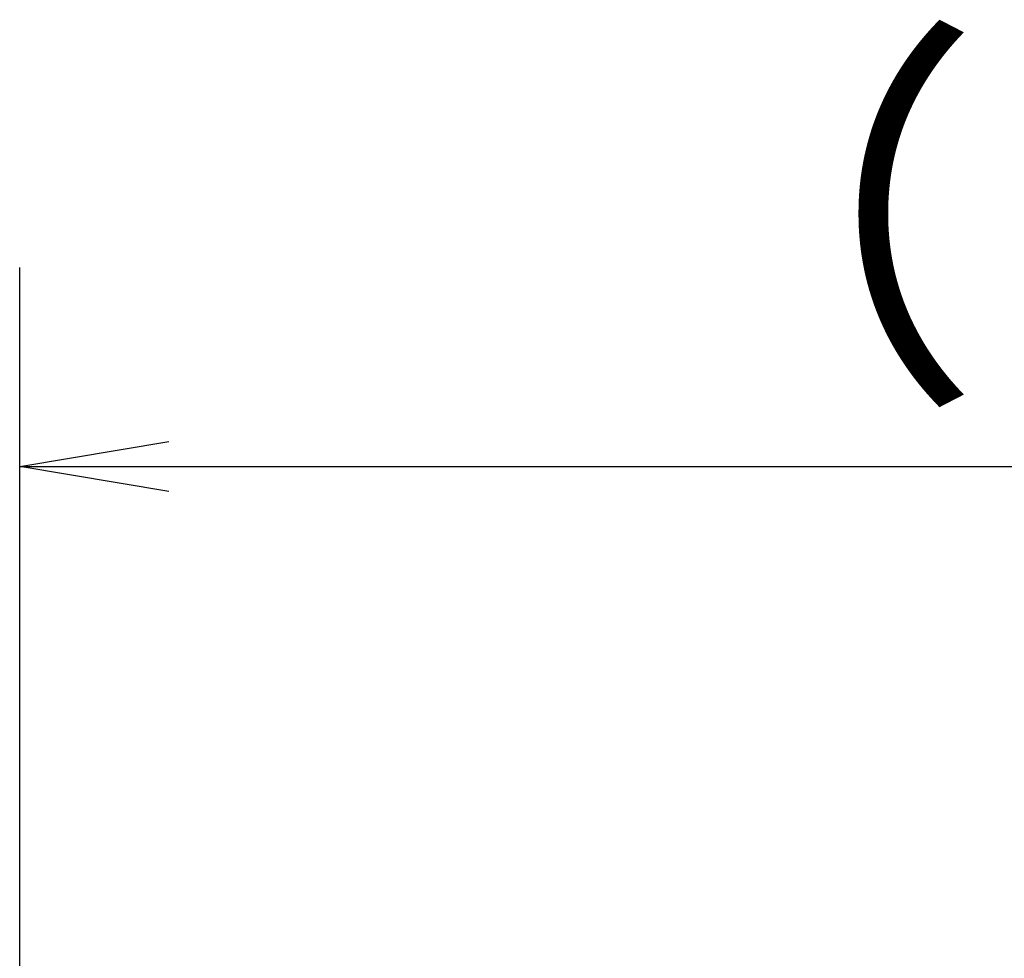
# Model space of a CAD drawing. Extents: x -1050 to 1050, y -742 to 742.
# Drawn here: x -174 to -124, y 110 to 157 of the extents above; entities that cross this region are included whole.
import ezdxf

# ---------------------------------------------------------------- set-up
doc = ezdxf.new("R2010")
doc.units = 0
doc.header["$LTSCALE"] = 25
doc.layers.get('0').update_dxf_attribs({"linetype": 'CONTINUOUS'})
doc.layers.get('DEFPOINTS').update_dxf_attribs({"linetype": 'CONTINUOUS'})
doc.layers.add('BALN', color=7, linetype='CONTINUOUS')
doc.styles.add('BIGFONT', font='ROMANS.shx', dxfattribs={"width": 0.833, "bigfont": 'bigfont.shx'})
doc.dimstyles.new('ITM', dxfattribs={"dimscale": 5, "dimtxt": 3, "dimasz": 1.5, "dimexe": 2, "dimexo": 0, "dimgap": 0.6, "dimtad": 3, "dimdec": 3, "dimdsep": 46, "dimtxsty": 'BIGFONT', "dimblk": 'OPEN', "dimblk1": 'OPEN', "dimblk2": 'OPEN', "dimcen": 0, "dimclrd": 4, "dimclre": 4, "dimclrt": 256, "dimadec": 3, "dimazin": 2, "dimtp": 495, "dimtfac": 1, "dimtdec": 3, "dimtmove": 0, "dimatfit": 3, "dimldrblk": 'OPEN', "dimfxl": 1, "dimarcsym": 0})

# ---------------------------------------------------------------- blocks, each defined once
blk = doc.blocks.new('_OPEN')
at = {"color": 0, "linetype": 'ByBlock'}
for p, q in [((-1, 0.1667), (0, 0)), ((0, 0), (-1, -0.1667)), ((0, 0), (-1, 0))]:
    blk.add_line(p, q, dxfattribs=at)
blk = doc.blocks.new('*D15')
at = {"layer": 'BALN', "color": 4, "lineweight": -2}
for p, q in [((-173.84, 75.726), (-173.84, 144.981)), ((-43.37, 116.901), (-43.37, 144.981)), ((-166.34, 134.981), (-50.87, 134.981))]:
    blk.add_line(p, q, dxfattribs=at)
at = {"layer": 'DEFPOINTS', "color": 0}
for p in [(-43.37, 134.981), (-43.37, 116.901), (-173.84, 75.726)]:
    blk.add_point(p, dxfattribs=at)
at = {"layer": 'BALN', "color": 4, "lineweight": -2, "xscale": 7.5, "yscale": 7.5, "zscale": 7.5, "rotation": 180}
blk.add_blockref('_OPEN', (-173.84, 134.981), dxfattribs=at)
at = {"layer": 'BALN', "color": 4, "lineweight": -2, "xscale": 7.5, "yscale": 7.5, "zscale": 7.5}
blk.add_blockref('_OPEN', (-43.37, 134.981), dxfattribs=at)
at = {"layer": 'BALN', "insert": (-108.408, 145.481), "char_height": 15, "attachment_point": 5, "style": 'BIGFONT'}
blk.add_mtext('（130）', dxfattribs=at)

msp = doc.modelspace()

# ---------------------------------------------------------------- dimensions: what is measured, and where the dimension line sits
at = {"layer": 'BALN', "color": 4}
dim = msp.add_linear_dim(base=(-43.37004821, 134.98056604), p1=(-173.83962213, 75.72564415), p2=(-43.37004821, 116.90125483), text='（<>）', dimstyle='ITM', override={"dimdec": 0, "dimadec": 8}, dxfattribs=at)
dim.commit()
dim.dimension.update_dxf_attribs({"geometry": '*D15', "text_midpoint": (-108.40822032, 134.98056604), "dimtype": 160})

doc.saveas('drawing.dxf')
